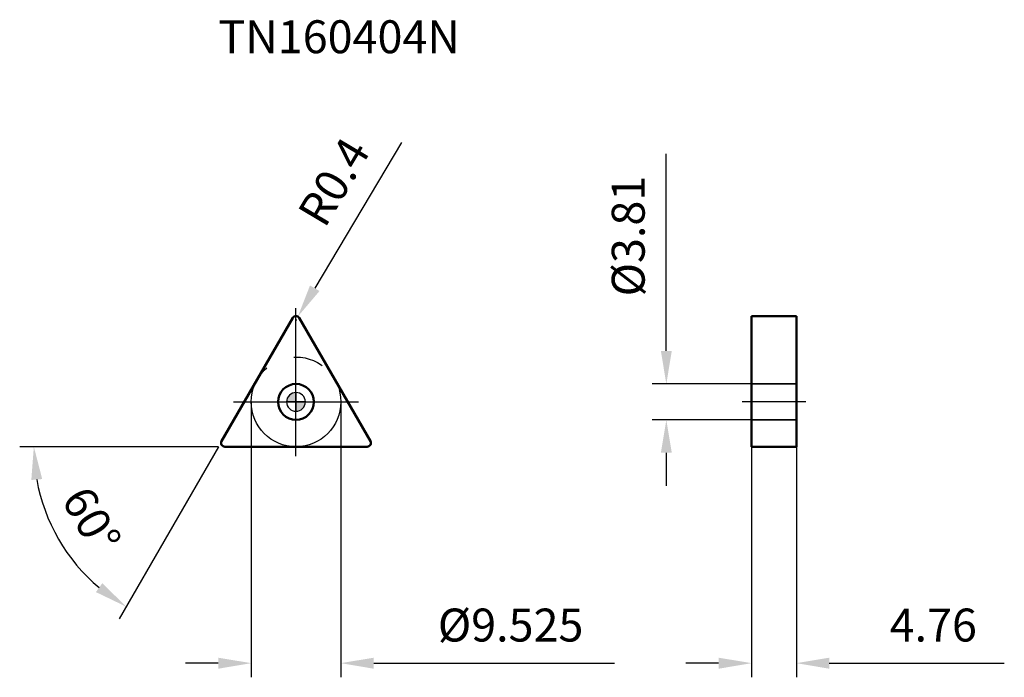
# Model space of a CAD drawing. Units: millimetres. Extents: x -29 to 75, y -29 to 41.
import ezdxf

# ---------------------------------------------------------------- set-up
doc = ezdxf.new("R2010")
doc.units = ezdxf.units.MM
doc.linetypes.add('CENTER2', pattern=[28.575, 19.05, -3.175, 3.175, -3.175])
doc.linetypes.add('DASHED2', pattern=[9.525, 6.35, -3.175])
for name, color, linetype, lineweight in [('1', 4, 'Continuous', 50), ('CUT', 1, 'Continuous', 25), ('SK2', 7, 'Continuous', 25), ('SK4', 2, 'CENTER2', 25), ('SKVIEW1', 4, 'Continuous', 50), ('SKVIEW2', 7, 'Continuous', 25), ('SKVIEW3', 1, 'DASHED2', 35), ('SKVIEW4', 2, 'CENTER2', 25)]:
    doc.layers.add(name, color=color, linetype=linetype, lineweight=lineweight)
doc.layers.add('SK6', color=5, linetype='Continuous')
doc.styles.add('simplex', font='txt.shx', dxfattribs={"height": 3.5})
doc.dimstyles.new('コピー - ISO-25', dxfattribs={"dimscale": 0, "dimtxt": 3.5, "dimasz": 3.5, "dimexe": 1.5, "dimexo": 0, "dimgap": 2.3, "dimtad": 1, "dimdec": 8, "dimdsep": 46, "dimtxsty": 'simplex', "dimcen": 0.09, "dimclrd": 256, "dimclre": 256, "dimclrt": 256, "dimadec": 0, "dimazin": 0, "dimtfac": 1, "dimtofl": 0, "dimtmove": 0, "dimatfit": 3, "dimfxl": 1, "dimtolj": 1, "dimlwd": -1, "dimlwe": -1, "dimarcsym": 0})

# ---------------------------------------------------------------- blocks, each defined once
blk = doc.blocks.new('zero block')
h = blk.add_hatch(color=7)
h.paths.add_polyline_path([(0, 1, 0.414214), (-1, 0), (0, 0)])
h.paths.add_polyline_path([(1, 0), (0, 0), (0, -1, 0.414214)])
at = {"color": 7, "ltscale": 0.2}
for p, q in [((-1, 0), (1, 0)), ((0, -1), (0, 1))]:
    blk.add_line(p, q, dxfattribs=at)
for start, end in [(90, 180), (180, 270), (0, 90), (270, 0)]:
    blk.add_arc((0, 0), 1, start, end, dxfattribs=at)
blk = doc.blocks.new('*D355')
at = {"layer": 'Defpoints', "color": 0}
for p in [(-4.76, 0), (4.76, 0), (4.76, -27.76)]:
    blk.add_point(p, dxfattribs=at)
at = {"layer": 'SK2'}
for p, q in [((-4.76, 0), (-4.76, -29.26)), ((4.76, 0), (4.76, -29.26)), ((-8.26, -27.76), (-11.76, -27.76)), ((8.26, -27.76), (33.86, -27.76))]:
    blk.add_line(p, q, dxfattribs=at)
for points in [[(-8.26, -28.35), (-8.26, -27.18), (-4.76, -27.76)], [(8.26, -27.18), (8.26, -28.35), (4.76, -27.76)]]:
    blk.add_solid(points, dxfattribs=at)
at = {"layer": 'SK2', "insert": (22.81, -23.71), "char_height": 3.5, "attachment_point": 5, "style": 'simplex'}
blk.add_mtext('\\A1;%%c9.525', dxfattribs=at)
blk = doc.blocks.new('*D356')
at = {"layer": 'Defpoints', "color": 0}
for p in [(-4.9, 1.04), (-8.16, -4.61), (-8.08, -4.76), (-1.55, -4.76), (-23.43, -17.18)]:
    blk.add_point(p, dxfattribs=at)
at = {"layer": 'SK2'}
for q in [(-29.36, -4.76), (-18.81, -23.05)]:
    blk.add_line((-8.25, -4.76), q, dxfattribs=at)
blk.add_arc((-8.25, -4.76), 19.62, 190.2368, 229.7632, dxfattribs=at)
for points in [[(-26.97, -8.2), (-28.13, -8.3), (-27.86, -4.76)], [(-21.26, -20.21), (-20.58, -19.26), (-18.06, -21.75)]]:
    blk.add_solid(points, dxfattribs=at)
at = {"layer": 'SK2', "insert": (-21.73, -12.55), "char_height": 3.5, "attachment_point": 5, "rotation": 300, "style": 'simplex'}
blk.add_mtext('\\A1;60%%d', dxfattribs=at)
blk = doc.blocks.new('*D357')
at = {"layer": 'Defpoints', "color": 0}
for p in [(48.42, 1.91), (39.36, -1.91), (48.42, -1.91)]:
    blk.add_point(p, dxfattribs=at)
at = {"layer": 'SKVIEW2'}
for p, q in [((39.36, 5.41), (39.36, 26.34)), ((48.42, 1.91), (37.86, 1.91)), ((48.42, -1.91), (37.86, -1.91)), ((39.36, -5.41), (39.36, -8.91))]:
    blk.add_line(p, q, dxfattribs=at)
for points in [[(38.78, 5.41), (39.94, 5.41), (39.36, 1.91)], [(39.94, -5.41), (38.78, -5.41), (39.36, -1.91)]]:
    blk.add_solid(points, dxfattribs=at)
at = {"layer": 'SKVIEW2', "insert": (35.31, 17.62), "char_height": 3.5, "attachment_point": 5, "rotation": 90, "style": 'simplex'}
blk.add_mtext('\\A1;%%C3.81', dxfattribs=at)
blk = doc.blocks.new('*D358')
at = {"layer": 'Defpoints', "color": 0}
for p in [(48.42, -4.76), (53.18, -4.76), (53.18, -27.76)]:
    blk.add_point(p, dxfattribs=at)
at = {"layer": 'SKVIEW2'}
for p, q in [((48.42, -4.76), (48.42, -29.26)), ((53.18, -4.76), (53.18, -29.26)), ((44.92, -27.76), (41.42, -27.76)), ((56.68, -27.76), (75.28, -27.76))]:
    blk.add_line(p, q, dxfattribs=at)
for points in [[(44.92, -28.35), (44.92, -27.18), (48.42, -27.76)], [(56.68, -27.18), (56.68, -28.35), (53.18, -27.76)]]:
    blk.add_solid(points, dxfattribs=at)
at = {"layer": 'SKVIEW2', "insert": (67.73, -23.71), "char_height": 3.5, "attachment_point": 5, "style": 'simplex'}
blk.add_mtext('\\A1;4.76', dxfattribs=at)
blk = doc.blocks.new('*D359')
at = {"layer": 'Defpoints', "color": 0}
for p in [(0, 8.73), (0.2, 9.07)]:
    blk.add_point(p, dxfattribs=at)
at = {"layer": 'SK2'}
for p, q in [((11.21, 27.56), (1.99, 12.08)), ((-0.09, 8.73), (0.09, 8.73)), ((0, 8.64), (0, 8.82))]:
    blk.add_line(p, q, dxfattribs=at)
blk.add_solid([(1.49, 12.37), (2.5, 11.78), (0.2, 9.07)], dxfattribs=at)
at = {"layer": 'SK2', "insert": (4.02, 23.39), "char_height": 3.5, "attachment_point": 5, "rotation": 59.2403, "style": 'simplex'}
blk.add_mtext('\\A1;R0.4', dxfattribs=at)

msp = doc.modelspace()

# ---------------------------------------------------------------- linework, layer by layer
at = {"layer": '1'}
for p, q in [((-7.90248181, -4.1625), (-0.34641016, 8.925)), ((0.34641016, 8.925), (7.90248181, -4.1625)), ((-7.55607165, -4.7625), (7.55607165, -4.7625))]:
    msp.add_line(p, q, dxfattribs=at)
msp.add_circle((0, 0), 1.905, dxfattribs=at)
for centre, start, end in [((0, 8.725), 30.0000000002, 149.9999999998), ((-7.55607165, -4.3625), 149.9999999995, 270), ((7.55607165, -4.3625), 270.0000000003, 30.0000000009)]:
    msp.add_arc(centre, 0.4, start, end, dxfattribs=at)
at = {"layer": 'CUT'}
for p, q in [((-7.90248181, -4.1625), (-0.34641016, 8.925)), ((0.34641016, 8.925), (7.90248181, -4.1625)), ((-7.55607165, -4.7625), (7.55607165, -4.7625))]:
    msp.add_line(p, q, dxfattribs=at)
for centre, start, end in [((0, 8.725), 30.0000000002, 149.9999999998), ((-7.55607165, -4.3625), 149.9999999995, 270), ((7.55607165, -4.3625), 270.0000000003, 30.0000000009)]:
    msp.add_arc(centre, 0.4, start, end, dxfattribs=at)
at = {"layer": 'SK4'}
for p, q in [((0, -5.7625), (0, 9.94519303)), ((-6.65396185, 0), (6.65396185, 0))]:
    msp.add_line(p, q, dxfattribs=at)
msp.add_circle((0, 0), 4.7625, dxfattribs=at)
at = {"layer": 'SKVIEW1'}
for p, q in [((53.18, 9.125), (48.42, 9.125)), ((48.42, 9.12498752), (48.42, -4.7625)), ((53.18, -4.7625), (53.18, 9.12498752)), ((53.18, -4.7625), (48.42, -4.7625))]:
    msp.add_line(p, q, dxfattribs=at)
at = {"layer": 'SKVIEW3'}
for p, q in [((53.18, 1.905), (48.42, 1.905)), ((53.18, -1.905), (48.42, -1.905))]:
    msp.add_line(p, q, dxfattribs=at)
at = {"layer": 'SKVIEW4'}
msp.add_line((54.18, 0), (47.42, 0), dxfattribs=at)

# ---------------------------------------------------------------- block references
at = {"rotation": 180}
msp.add_blockref('zero block', (0, 0), dxfattribs=at)

# ---------------------------------------------------------------- texts
at = {"layer": 'SK6', "style": 'simplex'}
msp.add_text('TN160404N', height=3.5, dxfattribs=at).set_placement((-8.24889197, 37.0474913))

# ---------------------------------------------------------------- dimensions: what is measured, and where the dimension line sits
at = {"layer": 'SK2'}
dim = msp.add_radius_dim(center=(0, 8.725), mpoint=(0.20457566, 9.0687278), dimstyle='コピー - ISO-25', override={"dimscale": 1, "dimdec": 1}, dxfattribs=at)
dim.commit()
dim.dimension.update_dxf_attribs({"geometry": '*D359', "text_midpoint": (1.04363384, 10.47851247), "dimtype": 164})
dim = msp.add_angular_dim_2l(base=(-23.43449692, -17.17911723), line1=((-8.16228943, -4.6125), (-4.89737366, 1.0425)), line2=((-8.07568689, -4.7625), (-1.54585535, -4.7625)), dimstyle='コピー - ISO-25', override={"dimscale": 1}, dxfattribs=at)
dim.commit()
dim.dimension.update_dxf_attribs({"geometry": '*D356', "text_midpoint": (-21.72916803, -12.54534101)})
dim = msp.add_linear_dim(base=(4.7625, -27.76263673), p1=(-4.7625, 0), p2=(4.7625, 0), text='%%c<>', dimstyle='コピー - ISO-25', override={"dimscale": 1, "dimdec": 3}, dxfattribs=at)
dim.commit()
dim.dimension.update_dxf_attribs({"geometry": '*D355', "text_midpoint": (22.8125, -23.71263673)})
at = {"layer": 'SKVIEW2'}
dim = msp.add_linear_dim(base=(39.35949627, -1.905), p1=(48.42, 1.905), p2=(48.42, -1.905), angle=90, text='%%C<>', dimstyle='コピー - ISO-25', override={"dimscale": 1, "dimdec": 2}, dxfattribs=at)
dim.commit()
dim.dimension.update_dxf_attribs({"geometry": '*D357', "text_midpoint": (39.35949627, 17.62166667), "dimtype": 160})
dim = msp.add_linear_dim(base=(53.18, -27.76263673), p1=(48.42, -4.7625), p2=(53.18, -4.7625), dimstyle='コピー - ISO-25', override={"dimscale": 1, "dimdec": 2}, dxfattribs=at)
dim.commit()
dim.dimension.update_dxf_attribs({"geometry": '*D358', "text_midpoint": (67.73, -23.71263673)})

doc.saveas('drawing.dxf')
